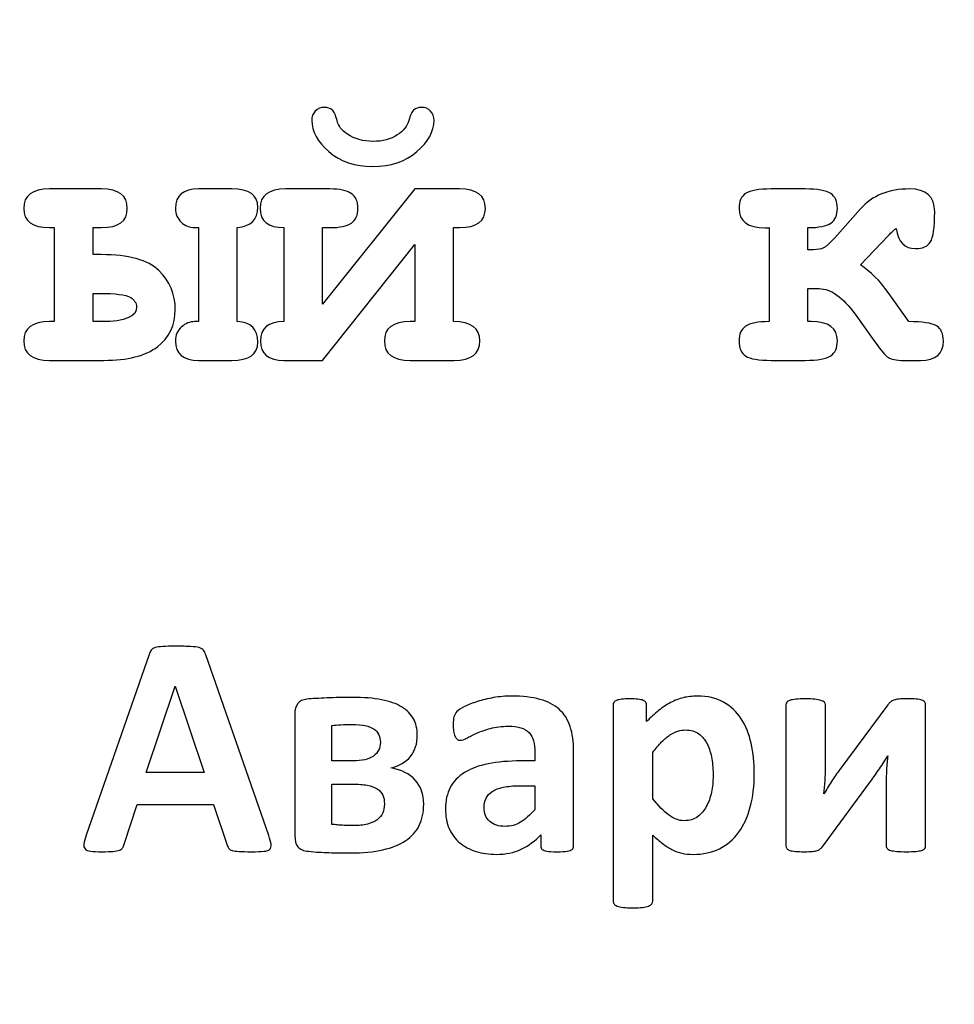
# Model space of a CAD drawing. Units: millimetres. Extents: x -243 to 197, y -336 to 411.
# Drawn here: x 0 to 5, y 366 to 371 of the extents above; entities that cross this region are included whole.
import ezdxf

# ---------------------------------------------------------------- set-up
doc = ezdxf.new("R2010")
doc.units = ezdxf.units.MM
doc.header["$MEASUREMENT"] = 0
doc.layers.add('layer 1', color=7, linetype='Continuous')

msp = doc.modelspace()

# ---------------------------------------------------------------- linework, layer by layer
at = {"layer": 'layer 1', "color": 250, "lineweight": 20}
msp.add_open_spline([(140.1517, 250.47), (140.1517, 250.47), (-175.0413, 250.47), (-175.0413, 250.47), (-175.0413, 250.47), (-176.3674, 250.47), (-177.6392, 250.9968), (-178.5768, 251.9345), (-178.5768, 251.9345), (-179.5145, 252.8722), (-180.0413, 254.144), (-180.0413, 255.47), (-180.0413, 255.47), (-180.0413, 255.47), (-180.0413, 405.6706), (-180.0413, 405.6706), (-180.0413, 405.6706), (-180.0413, 406.9966), (-179.5145, 408.2684), (-178.5768, 409.2061), (-178.5768, 409.2061), (-177.6392, 410.1438), (-176.3674, 410.6706), (-175.0413, 410.6706), (-175.0413, 410.6706), (-175.0413, 410.6706), (140.1517, 410.6706), (140.1517, 410.6706), (140.1517, 410.6706), (141.4778, 410.6706), (142.7496, 410.1438), (143.6872, 409.2061), (143.6872, 409.2061), (144.6249, 408.2684), (145.1517, 406.9966), (145.1517, 405.6706), (145.1517, 405.6706), (145.1517, 405.6706), (145.1517, 255.47), (145.1517, 255.47), (145.1517, 255.47), (145.1517, 252.7086), (142.9131, 250.47), (140.1517, 250.47)], degree=3, knots=[0, 0, 0, 0, 0.090909, 0.090909, 0.090909, 0.090909, 0.181818, 0.181818, 0.181818, 0.181818, 0.272727, 0.272727, 0.272727, 0.272727, 0.363636, 0.363636, 0.363636, 0.363636, 0.454545, 0.454545, 0.454545, 0.454545, 0.545455, 0.545455, 0.545455, 0.545455, 0.636364, 0.636364, 0.636364, 0.636364, 0.727273, 0.727273, 0.727273, 0.727273, 0.818182, 0.818182, 0.818182, 0.818182, 0.909091, 0.909091, 0.909091, 0.909091, 1, 1, 1, 1], dxfattribs=at)
at = {"layer": 'layer 1', "color": 250}
for points, knots in [([(1.4921, 370.3109), (1.5088, 370.3109), (1.5218, 370.3066), (1.5313, 370.2985), (1.5313, 370.2985), (1.5407, 370.29), (1.5492, 370.2721), (1.556, 370.2444), (1.556, 370.2444), (1.5632, 370.2166), (1.5805, 370.1935), (1.6085, 370.1752), (1.6085, 370.1752), (1.6457, 370.1511), (1.6884, 370.1387), (1.7376, 370.1387), (1.7376, 370.1387), (1.7872, 370.1387), (1.8283, 370.1498), (1.8609, 370.1713), (1.8609, 370.1713), (1.8925, 370.1925), (1.9121, 370.2166), (1.9196, 370.2444), (1.9196, 370.2444), (1.9268, 370.2721), (1.9352, 370.29), (1.945, 370.2985), (1.945, 370.2985), (1.9545, 370.3066), (1.9675, 370.3109), (1.9841, 370.3109), (1.9841, 370.3109), (2.0024, 370.3109), (2.0177, 370.3047), (2.0295, 370.2923), (2.0295, 370.2923), (2.0412, 370.2799), (2.0471, 370.2636), (2.0471, 370.244), (2.0471, 370.244), (2.0471, 370.1893), (2.018, 370.1368), (1.96, 370.0869), (1.96, 370.0869), (1.9023, 370.0367), (1.828, 370.0119), (1.7376, 370.0119), (1.7376, 370.0119), (1.647, 370.0119), (1.573, 370.0367), (1.5149, 370.0869), (1.5149, 370.0869), (1.4569, 370.1368), (1.4282, 370.1893), (1.4282, 370.244), (1.4282, 370.244), (1.4282, 370.2636), (1.4341, 370.2799), (1.4462, 370.2923), (1.4462, 370.2923), (1.4582, 370.3047), (1.4735, 370.3109), (1.4921, 370.3109)], [0, 0, 0, 0, 0.0625, 0.0625, 0.0625, 0.0625, 0.125, 0.125, 0.125, 0.125, 0.1875, 0.1875, 0.1875, 0.1875, 0.25, 0.25, 0.25, 0.25, 0.3125, 0.3125, 0.3125, 0.3125, 0.375, 0.375, 0.375, 0.375, 0.4375, 0.4375, 0.4375, 0.4375, 0.5, 0.5, 0.5, 0.5, 0.5625, 0.5625, 0.5625, 0.5625, 0.625, 0.625, 0.625, 0.625, 0.6875, 0.6875, 0.6875, 0.6875, 0.75, 0.75, 0.75, 0.75, 0.8125, 0.8125, 0.8125, 0.8125, 0.875, 0.875, 0.875, 0.875, 0.9375, 0.9375, 0.9375, 0.9375, 1, 1, 1, 1]), ([(0.1012, 369.8981), (0.1012, 369.8981), (0.3637, 369.8981), (0.3637, 369.8981), (0.3637, 369.8981), (0.4511, 369.8981), (0.4947, 369.8655), (0.4947, 369.7996), (0.4947, 369.7996), (0.4947, 369.7347), (0.4511, 369.7025), (0.3637, 369.7025), (0.3637, 369.7025), (0.3637, 369.7025), (0.321, 369.7025), (0.321, 369.7025), (0.321, 369.7025), (0.321, 369.7025), (0.321, 369.5658), (0.321, 369.5658), (0.321, 369.5658), (0.321, 369.5658), (0.363, 369.5658), (0.363, 369.5658), (0.363, 369.5658), (0.5016, 369.5658), (0.5988, 369.5388), (0.6542, 369.485), (0.6542, 369.485), (0.7096, 369.4312), (0.7373, 369.3657), (0.7373, 369.2887), (0.7373, 369.2887), (0.7373, 369.2085), (0.707, 369.1456), (0.6467, 369.0996), (0.6467, 369.0996), (0.586, 369.0536), (0.496, 369.0308), (0.3764, 369.0308), (0.3764, 369.0308), (0.3764, 369.0308), (0.1012, 369.0308), (0.1012, 369.0308), (0.1012, 369.0308), (0.0138, 369.0308), (-0.0299, 369.0637), (-0.0299, 369.1293), (-0.0299, 369.1293), (-0.0299, 369.1942), (0.0138, 369.2268), (0.1012, 369.2268), (0.1012, 369.2268), (0.1012, 369.2268), (0.125, 369.2268), (0.125, 369.2268), (0.125, 369.2268), (0.125, 369.2268), (0.125, 369.7025), (0.125, 369.7025), (0.125, 369.7025), (0.125, 369.7025), (0.1012, 369.7025), (0.1012, 369.7025), (0.1012, 369.7025), (0.0138, 369.7025), (-0.0299, 369.7347), (-0.0299, 369.7996), (-0.0299, 369.7996), (-0.0299, 369.8655), (0.0138, 369.8981), (0.1012, 369.8981)], [0, 0, 0, 0, 0.055556, 0.055556, 0.055556, 0.055556, 0.111111, 0.111111, 0.111111, 0.111111, 0.166667, 0.166667, 0.166667, 0.166667, 0.222222, 0.222222, 0.222222, 0.222222, 0.277778, 0.277778, 0.277778, 0.277778, 0.333333, 0.333333, 0.333333, 0.333333, 0.388889, 0.388889, 0.388889, 0.388889, 0.444444, 0.444444, 0.444444, 0.444444, 0.5, 0.5, 0.5, 0.5, 0.555556, 0.555556, 0.555556, 0.555556, 0.611111, 0.611111, 0.611111, 0.611111, 0.666667, 0.666667, 0.666667, 0.666667, 0.722222, 0.722222, 0.722222, 0.722222, 0.777778, 0.777778, 0.777778, 0.777778, 0.833333, 0.833333, 0.833333, 0.833333, 0.888889, 0.888889, 0.888889, 0.888889, 0.944444, 0.944444, 0.944444, 0.944444, 1, 1, 1, 1]), ([(0.8547, 369.7025), (0.8547, 369.7025), (0.8348, 369.7025), (0.8348, 369.7025), (0.8348, 369.7025), (0.8094, 369.7025), (0.7869, 369.7116), (0.7673, 369.7302), (0.7673, 369.7302), (0.7481, 369.7484), (0.7383, 369.7716), (0.7383, 369.7996), (0.7383, 369.7996), (0.7383, 369.8655), (0.7771, 369.8981), (0.8547, 369.8981), (0.8547, 369.8981), (0.8547, 369.8981), (1.0239, 369.8981), (1.0239, 369.8981), (1.0239, 369.8981), (1.1116, 369.8981), (1.1556, 369.8671), (1.1556, 369.8055), (1.1556, 369.8055), (1.1556, 369.7432), (1.1208, 369.7087), (1.0507, 369.7025), (1.0507, 369.7025), (1.0507, 369.7025), (1.0507, 369.2268), (1.0507, 369.2268), (1.0507, 369.2268), (1.1208, 369.2235), (1.1556, 369.1889), (1.1556, 369.1234), (1.1556, 369.1234), (1.1556, 369.0618), (1.1116, 369.0308), (1.0239, 369.0308), (1.0239, 369.0308), (1.0239, 369.0308), (0.8547, 369.0308), (0.8547, 369.0308), (0.8547, 369.0308), (0.7771, 369.0308), (0.7383, 369.0634), (0.7383, 369.1283), (0.7383, 369.1283), (0.7383, 369.1583), (0.7484, 369.1821), (0.769, 369.2), (0.769, 369.2), (0.7892, 369.2176), (0.8113, 369.2268), (0.8348, 369.2268), (0.8348, 369.2268), (0.8348, 369.2268), (0.8547, 369.2268), (0.8547, 369.2268), (0.8547, 369.2268), (0.8547, 369.2268), (0.8547, 369.7025), (0.8547, 369.7025)], [0, 0, 0, 0, 0.0625, 0.0625, 0.0625, 0.0625, 0.125, 0.125, 0.125, 0.125, 0.1875, 0.1875, 0.1875, 0.1875, 0.25, 0.25, 0.25, 0.25, 0.3125, 0.3125, 0.3125, 0.3125, 0.375, 0.375, 0.375, 0.375, 0.4375, 0.4375, 0.4375, 0.4375, 0.5, 0.5, 0.5, 0.5, 0.5625, 0.5625, 0.5625, 0.5625, 0.625, 0.625, 0.625, 0.625, 0.6875, 0.6875, 0.6875, 0.6875, 0.75, 0.75, 0.75, 0.75, 0.8125, 0.8125, 0.8125, 0.8125, 0.875, 0.875, 0.875, 0.875, 0.9375, 0.9375, 0.9375, 0.9375, 1, 1, 1, 1]), ([(1.2877, 369.2268), (1.2877, 369.2268), (1.2877, 369.7025), (1.2877, 369.7025), (1.2877, 369.7025), (1.2068, 369.7025), (1.1664, 369.7347), (1.1664, 369.7996), (1.1664, 369.7996), (1.1664, 369.8655), (1.2101, 369.8981), (1.2971, 369.8981), (1.2971, 369.8981), (1.2971, 369.8981), (1.5198, 369.8981), (1.5198, 369.8981), (1.5198, 369.8981), (1.5694, 369.8981), (1.6056, 369.8906), (1.6281, 369.8753), (1.6281, 369.8753), (1.6509, 369.8599), (1.662, 369.8348), (1.662, 369.7996), (1.662, 369.7996), (1.662, 369.7654), (1.6509, 369.7406), (1.6287, 369.7253), (1.6287, 369.7253), (1.6062, 369.71), (1.5701, 369.7025), (1.5198, 369.7025), (1.5198, 369.7025), (1.5198, 369.7025), (1.4833, 369.7025), (1.4833, 369.7025), (1.4833, 369.7025), (1.4833, 369.7025), (1.4833, 369.3145), (1.4833, 369.3145), (1.4833, 369.3145), (1.4833, 369.3145), (1.9496, 369.8981), (1.9496, 369.8981), (1.9496, 369.8981), (1.9496, 369.8981), (2.1759, 369.8981), (2.1759, 369.8981), (2.1759, 369.8981), (2.2632, 369.8981), (2.3069, 369.8655), (2.3069, 369.7996), (2.3069, 369.7996), (2.3069, 369.7347), (2.2632, 369.7025), (2.1759, 369.7025), (2.1759, 369.7025), (2.1759, 369.7025), (2.1455, 369.7025), (2.1455, 369.7025), (2.1455, 369.7025), (2.1455, 369.7025), (2.1455, 369.2268), (2.1455, 369.2268), (2.1455, 369.2268), (2.2345, 369.2268), (2.2792, 369.1942), (2.2792, 369.1293), (2.2792, 369.1293), (2.2792, 369.0637), (2.2355, 369.0308), (2.1485, 369.0308), (2.1485, 369.0308), (2.1485, 369.0308), (1.9258, 369.0308), (1.9258, 369.0308), (1.9258, 369.0308), (1.839, 369.0308), (1.7957, 369.0637), (1.7957, 369.1293), (1.7957, 369.1293), (1.7957, 369.1942), (1.839, 369.2268), (1.9258, 369.2268), (1.9258, 369.2268), (1.9258, 369.2268), (1.9496, 369.2268), (1.9496, 369.2268), (1.9496, 369.2268), (1.9496, 369.2268), (1.9496, 369.6174), (1.9496, 369.6174), (1.9496, 369.6174), (1.9496, 369.6174), (1.4833, 369.0308), (1.4833, 369.0308), (1.4833, 369.0308), (1.4833, 369.0308), (1.2877, 369.0308), (1.2877, 369.0308), (1.2877, 369.0308), (1.2081, 369.0308), (1.1684, 369.0637), (1.1684, 369.1293), (1.1684, 369.1293), (1.1684, 369.1942), (1.2081, 369.2268), (1.2877, 369.2268)], [0, 0, 0, 0, 0.037037, 0.037037, 0.037037, 0.037037, 0.074074, 0.074074, 0.074074, 0.074074, 0.111111, 0.111111, 0.111111, 0.111111, 0.148148, 0.148148, 0.148148, 0.148148, 0.185185, 0.185185, 0.185185, 0.185185, 0.222222, 0.222222, 0.222222, 0.222222, 0.259259, 0.259259, 0.259259, 0.259259, 0.296296, 0.296296, 0.296296, 0.296296, 0.333333, 0.333333, 0.333333, 0.333333, 0.37037, 0.37037, 0.37037, 0.37037, 0.407407, 0.407407, 0.407407, 0.407407, 0.444444, 0.444444, 0.444444, 0.444444, 0.481481, 0.481481, 0.481481, 0.481481, 0.518519, 0.518519, 0.518519, 0.518519, 0.555556, 0.555556, 0.555556, 0.555556, 0.592593, 0.592593, 0.592593, 0.592593, 0.62963, 0.62963, 0.62963, 0.62963, 0.666667, 0.666667, 0.666667, 0.666667, 0.703704, 0.703704, 0.703704, 0.703704, 0.740741, 0.740741, 0.740741, 0.740741, 0.777778, 0.777778, 0.777778, 0.777778, 0.814815, 0.814815, 0.814815, 0.814815, 0.851852, 0.851852, 0.851852, 0.851852, 0.888889, 0.888889, 0.888889, 0.888889, 0.925926, 0.925926, 0.925926, 0.925926, 0.962963, 0.962963, 0.962963, 0.962963, 1, 1, 1, 1]), ([(4.3858, 369.6976), (4.3767, 369.6924), (4.3633, 369.68), (4.3457, 369.6604), (4.3457, 369.6604), (4.3457, 369.6604), (4.2062, 369.5134), (4.2062, 369.5134), (4.2062, 369.5134), (4.257, 369.4807), (4.3036, 369.4344), (4.3457, 369.3748), (4.3457, 369.3748), (4.3457, 369.3748), (4.4497, 369.2268), (4.4497, 369.2268), (4.4497, 369.2268), (4.5198, 369.2268), (4.5664, 369.2196), (4.5902, 369.2056), (4.5902, 369.2056), (4.6137, 369.1915), (4.6255, 369.1661), (4.6255, 369.1293), (4.6255, 369.1293), (4.6255, 369.0637), (4.587, 369.0308), (4.51, 369.0308), (4.51, 369.0308), (4.51, 369.0308), (4.422, 369.0308), (4.422, 369.0308), (4.422, 369.0308), (4.3871, 369.0308), (4.362, 369.0357), (4.3473, 369.0451), (4.3473, 369.0451), (4.333, 369.0546), (4.3098, 369.081), (4.2789, 369.1244), (4.2789, 369.1244), (4.2789, 369.1244), (4.1784, 369.2639), (4.1784, 369.2639), (4.1784, 369.2639), (4.1165, 369.3503), (4.0558, 369.3937), (3.9959, 369.3937), (3.9959, 369.3937), (3.9959, 369.3937), (3.9388, 369.3937), (3.9388, 369.3937), (3.9388, 369.3937), (3.9388, 369.3937), (3.9388, 369.2268), (3.9388, 369.2268), (3.9388, 369.2268), (3.9443, 369.2274), (3.9502, 369.2277), (3.9557, 369.2277), (3.9557, 369.2277), (4.0444, 369.2277), (4.0888, 369.1948), (4.0888, 369.1293), (4.0888, 369.1293), (4.0888, 369.0934), (4.0774, 369.0683), (4.0552, 369.0533), (4.0552, 369.0533), (4.033, 369.0383), (3.9897, 369.0308), (3.9254, 369.0308), (3.9254, 369.0308), (3.9254, 369.0308), (3.7542, 369.0308), (3.7542, 369.0308), (3.7542, 369.0308), (3.6907, 369.0308), (3.6476, 369.038), (3.6248, 369.0526), (3.6248, 369.0526), (3.6023, 369.0673), (3.5909, 369.0927), (3.5909, 369.1293), (3.5909, 369.1293), (3.5909, 369.1635), (3.602, 369.1883), (3.6245, 369.2036), (3.6245, 369.2036), (3.6467, 369.2189), (3.6861, 369.2268), (3.7428, 369.2268), (3.7428, 369.2268), (3.7428, 369.2268), (3.7428, 369.7025), (3.7428, 369.7025), (3.7428, 369.7025), (3.7363, 369.7018), (3.7301, 369.7015), (3.7236, 369.7015), (3.7236, 369.7015), (3.6352, 369.7015), (3.5909, 369.7341), (3.5909, 369.7996), (3.5909, 369.7996), (3.5909, 369.8355), (3.602, 369.8606), (3.6245, 369.8756), (3.6245, 369.8756), (3.6467, 369.8906), (3.69, 369.8981), (3.7542, 369.8981), (3.7542, 369.8981), (3.7542, 369.8981), (3.9254, 369.8981), (3.9254, 369.8981), (3.9254, 369.8981), (3.989, 369.8981), (4.032, 369.8906), (4.0549, 369.8756), (4.0549, 369.8756), (4.0774, 369.8606), (4.0888, 369.8355), (4.0888, 369.7996), (4.0888, 369.7996), (4.0888, 369.7654), (4.0777, 369.7406), (4.0555, 369.7253), (4.0555, 369.7253), (4.0337, 369.71), (3.9945, 369.7025), (3.9388, 369.7025), (3.9388, 369.7025), (3.9388, 369.7025), (3.9388, 369.5906), (3.9388, 369.5906), (3.9388, 369.5906), (3.9388, 369.5906), (3.9681, 369.5906), (3.9681, 369.5906), (3.9681, 369.5906), (3.9887, 369.5906), (4.0053, 369.5936), (4.0183, 369.5998), (4.0183, 369.5998), (4.0314, 369.6056), (4.0503, 369.6226), (4.0754, 369.6506), (4.0754, 369.6506), (4.0754, 369.6506), (4.2062, 369.798), (4.2062, 369.798), (4.2062, 369.798), (4.2655, 369.8648), (4.348, 369.8981), (4.4546, 369.8981), (4.4546, 369.8981), (4.5391, 369.8981), (4.5814, 369.8596), (4.5814, 369.7827), (4.5814, 369.7827), (4.5814, 369.7031), (4.5743, 369.6519), (4.5599, 369.6298), (4.5599, 369.6298), (4.5456, 369.6076), (4.5205, 369.5962), (4.4839, 369.5962), (4.4839, 369.5962), (4.4288, 369.5962), (4.3959, 369.6301), (4.3858, 369.6976)], [0, 0, 0, 0, 0.023256, 0.023256, 0.023256, 0.023256, 0.046512, 0.046512, 0.046512, 0.046512, 0.069767, 0.069767, 0.069767, 0.069767, 0.093023, 0.093023, 0.093023, 0.093023, 0.116279, 0.116279, 0.116279, 0.116279, 0.139535, 0.139535, 0.139535, 0.139535, 0.162791, 0.162791, 0.162791, 0.162791, 0.186047, 0.186047, 0.186047, 0.186047, 0.209302, 0.209302, 0.209302, 0.209302, 0.232558, 0.232558, 0.232558, 0.232558, 0.255814, 0.255814, 0.255814, 0.255814, 0.27907, 0.27907, 0.27907, 0.27907, 0.302326, 0.302326, 0.302326, 0.302326, 0.325581, 0.325581, 0.325581, 0.325581, 0.348837, 0.348837, 0.348837, 0.348837, 0.372093, 0.372093, 0.372093, 0.372093, 0.395349, 0.395349, 0.395349, 0.395349, 0.418605, 0.418605, 0.418605, 0.418605, 0.44186, 0.44186, 0.44186, 0.44186, 0.465116, 0.465116, 0.465116, 0.465116, 0.488372, 0.488372, 0.488372, 0.488372, 0.511628, 0.511628, 0.511628, 0.511628, 0.534884, 0.534884, 0.534884, 0.534884, 0.55814, 0.55814, 0.55814, 0.55814, 0.581395, 0.581395, 0.581395, 0.581395, 0.604651, 0.604651, 0.604651, 0.604651, 0.627907, 0.627907, 0.627907, 0.627907, 0.651163, 0.651163, 0.651163, 0.651163, 0.674419, 0.674419, 0.674419, 0.674419, 0.697674, 0.697674, 0.697674, 0.697674, 0.72093, 0.72093, 0.72093, 0.72093, 0.744186, 0.744186, 0.744186, 0.744186, 0.767442, 0.767442, 0.767442, 0.767442, 0.790698, 0.790698, 0.790698, 0.790698, 0.813953, 0.813953, 0.813953, 0.813953, 0.837209, 0.837209, 0.837209, 0.837209, 0.860465, 0.860465, 0.860465, 0.860465, 0.883721, 0.883721, 0.883721, 0.883721, 0.906977, 0.906977, 0.906977, 0.906977, 0.930233, 0.930233, 0.930233, 0.930233, 0.953488, 0.953488, 0.953488, 0.953488, 0.976744, 0.976744, 0.976744, 0.976744, 1, 1, 1, 1]), ([(0.321, 369.2268), (0.321, 369.2268), (0.3656, 369.2268), (0.3656, 369.2268), (0.3656, 369.2268), (0.483, 369.2268), (0.5414, 369.2515), (0.5414, 369.3011), (0.5414, 369.3011), (0.5414, 369.3203), (0.5309, 369.3366), (0.5094, 369.35), (0.5094, 369.35), (0.4882, 369.3634), (0.4354, 369.3699), (0.3513, 369.3699), (0.3513, 369.3699), (0.3513, 369.3699), (0.321, 369.3699), (0.321, 369.3699), (0.321, 369.3699), (0.321, 369.3699), (0.321, 369.2268), (0.321, 369.2268)], [0, 0, 0, 0, 0.166667, 0.166667, 0.166667, 0.166667, 0.333333, 0.333333, 0.333333, 0.333333, 0.5, 0.5, 0.5, 0.5, 0.666667, 0.666667, 0.666667, 0.666667, 0.833333, 0.833333, 0.833333, 0.833333, 1, 1, 1, 1]), ([(1.2103, 366.6275), (1.2166, 366.6085), (1.2206, 366.5932), (1.2223, 366.5821), (1.2223, 366.5821), (1.2236, 366.571), (1.2217, 366.5625), (1.2157, 366.5571), (1.2157, 366.5571), (1.21, 366.5514), (1.1997, 366.5481), (1.1848, 366.5468), (1.1848, 366.5468), (1.1698, 366.5454), (1.1495, 366.5446), (1.1234, 366.5446), (1.1234, 366.5446), (1.0965, 366.5446), (1.0753, 366.5452), (1.0601, 366.546), (1.0601, 366.546), (1.0451, 366.5468), (1.0334, 366.5484), (1.0256, 366.5506), (1.0256, 366.5506), (1.0177, 366.553), (1.012, 366.5563), (1.0087, 366.5606), (1.0087, 366.5606), (1.0057, 366.565), (1.003, 366.5704), (1.0008, 366.5775), (1.0008, 366.5775), (1.0008, 366.5775), (0.9315, 366.7842), (0.9315, 366.7842), (0.9315, 366.7842), (0.9315, 366.7842), (0.5446, 366.7842), (0.5446, 366.7842), (0.5446, 366.7842), (0.5446, 366.7842), (0.4794, 366.5829), (0.4794, 366.5829), (0.4794, 366.5829), (0.4773, 366.5756), (0.4745, 366.5693), (0.471, 366.5642), (0.471, 366.5642), (0.4678, 366.5593), (0.4621, 366.5552), (0.4544, 366.5522), (0.4544, 366.5522), (0.4468, 366.5495), (0.4357, 366.5473), (0.4218, 366.5462), (0.4218, 366.5462), (0.4077, 366.5452), (0.3892, 366.5446), (0.3664, 366.5446), (0.3664, 366.5446), (0.342, 366.5446), (0.3229, 366.5454), (0.3091, 366.5471), (0.3091, 366.5471), (0.2952, 366.5487), (0.2857, 366.5525), (0.2806, 366.5587), (0.2806, 366.5587), (0.2751, 366.5647), (0.2732, 366.5734), (0.2748, 366.5845), (0.2748, 366.5845), (0.2765, 366.5957), (0.2806, 366.6106), (0.2868, 366.6291), (0.2868, 366.6291), (0.2868, 366.6291), (0.6044, 367.5428), (0.6044, 367.5428), (0.6044, 367.5428), (0.6077, 367.5518), (0.6112, 367.5591), (0.6156, 367.5648), (0.6156, 367.5648), (0.6199, 367.5703), (0.6267, 367.5746), (0.6359, 367.5776), (0.6359, 367.5776), (0.6452, 367.5803), (0.6579, 367.5822), (0.6745, 367.583), (0.6745, 367.583), (0.6908, 367.5839), (0.7128, 367.5844), (0.7397, 367.5844), (0.7397, 367.5844), (0.771, 367.5844), (0.796, 367.5839), (0.8147, 367.583), (0.8147, 367.583), (0.8332, 367.5822), (0.8476, 367.5803), (0.8579, 367.5776), (0.8579, 367.5776), (0.8682, 367.5746), (0.8758, 367.5703), (0.8802, 367.5643), (0.8802, 367.5643), (0.8848, 367.5586), (0.8886, 367.5507), (0.8919, 367.5404), (0.8919, 367.5404), (0.8919, 367.5404), (1.2103, 366.6275), (1.2103, 366.6275)], [0, 0, 0, 0, 0.034483, 0.034483, 0.034483, 0.034483, 0.068966, 0.068966, 0.068966, 0.068966, 0.103448, 0.103448, 0.103448, 0.103448, 0.137931, 0.137931, 0.137931, 0.137931, 0.172414, 0.172414, 0.172414, 0.172414, 0.206897, 0.206897, 0.206897, 0.206897, 0.241379, 0.241379, 0.241379, 0.241379, 0.275862, 0.275862, 0.275862, 0.275862, 0.310345, 0.310345, 0.310345, 0.310345, 0.344828, 0.344828, 0.344828, 0.344828, 0.37931, 0.37931, 0.37931, 0.37931, 0.413793, 0.413793, 0.413793, 0.413793, 0.448276, 0.448276, 0.448276, 0.448276, 0.482759, 0.482759, 0.482759, 0.482759, 0.517241, 0.517241, 0.517241, 0.517241, 0.551724, 0.551724, 0.551724, 0.551724, 0.586207, 0.586207, 0.586207, 0.586207, 0.62069, 0.62069, 0.62069, 0.62069, 0.655172, 0.655172, 0.655172, 0.655172, 0.689655, 0.689655, 0.689655, 0.689655, 0.724138, 0.724138, 0.724138, 0.724138, 0.758621, 0.758621, 0.758621, 0.758621, 0.793103, 0.793103, 0.793103, 0.793103, 0.827586, 0.827586, 0.827586, 0.827586, 0.862069, 0.862069, 0.862069, 0.862069, 0.896552, 0.896552, 0.896552, 0.896552, 0.931034, 0.931034, 0.931034, 0.931034, 0.965517, 0.965517, 0.965517, 0.965517, 1, 1, 1, 1]), ([(0.7373, 367.3828), (0.7373, 367.3828), (0.7365, 367.3828), (0.7365, 367.3828), (0.7365, 367.3828), (0.7365, 367.3828), (0.5908, 366.9451), (0.5908, 366.9451), (0.5908, 366.9451), (0.5908, 366.9451), (0.8829, 366.9451), (0.8829, 366.9451), (0.8829, 366.9451), (0.8829, 366.9451), (0.7373, 367.3828), (0.7373, 367.3828)], [0, 0, 0, 0, 0.25, 0.25, 0.25, 0.25, 0.5, 0.5, 0.5, 0.5, 0.75, 0.75, 0.75, 0.75, 1, 1, 1, 1]), ([(1.995, 366.7851), (1.995, 366.7443), (1.9876, 366.7084), (1.9724, 366.6777), (1.9724, 366.6777), (1.9572, 366.6468), (1.9344, 366.6212), (1.9037, 366.6009), (1.9037, 366.6009), (1.8727, 366.5805), (1.8344, 366.565), (1.7882, 366.5544), (1.7882, 366.5544), (1.742, 366.5438), (1.6877, 366.5384), (1.6249, 366.5384), (1.6249, 366.5384), (1.6043, 366.5384), (1.585, 366.5384), (1.5673, 366.5386), (1.5673, 366.5386), (1.5494, 366.5389), (1.5323, 366.5394), (1.5154, 366.54), (1.5154, 366.54), (1.4989, 366.5405), (1.482, 366.5413), (1.4654, 366.5424), (1.4654, 366.5424), (1.4486, 366.5435), (1.4307, 366.5449), (1.4116, 366.5471), (1.4116, 366.5471), (1.3866, 366.5492), (1.369, 366.5566), (1.3584, 366.5693), (1.3584, 366.5693), (1.3478, 366.5821), (1.3424, 366.6011), (1.3424, 366.6267), (1.3424, 366.6267), (1.3424, 366.6267), (1.3424, 367.2388), (1.3424, 367.2388), (1.3424, 367.2388), (1.3424, 367.2633), (1.3475, 367.2817), (1.3576, 367.2942), (1.3576, 367.2942), (1.3676, 367.3067), (1.3831, 367.3141), (1.4038, 367.3168), (1.4038, 367.3168), (1.4171, 367.3179), (1.4323, 367.319), (1.4494, 367.32), (1.4494, 367.32), (1.4668, 367.3211), (1.4855, 367.3219), (1.5056, 367.3228), (1.5056, 367.3228), (1.5258, 367.3236), (1.5467, 367.3244), (1.5684, 367.3249), (1.5684, 367.3249), (1.5901, 367.3252), (1.6122, 367.3255), (1.6344, 367.3255), (1.6344, 367.3255), (1.6912, 367.3255), (1.7401, 367.3217), (1.7814, 367.3138), (1.7814, 367.3138), (1.8225, 367.3056), (1.8564, 367.2937), (1.8833, 367.2774), (1.8833, 367.2774), (1.9099, 367.2614), (1.93, 367.2412), (1.9431, 367.2176), (1.9431, 367.2176), (1.9559, 367.1942), (1.9624, 367.1665), (1.9624, 367.1345), (1.9624, 367.1345), (1.9624, 367.0915), (1.951, 367.0557), (1.9279, 367.0271), (1.9279, 367.0271), (1.9048, 366.9983), (1.8716, 366.9791), (1.8287, 366.969), (1.8287, 366.969), (1.8822, 366.9595), (1.9235, 366.9388), (1.9521, 366.9073), (1.9521, 366.9073), (1.9809, 366.8758), (1.995, 366.8351), (1.995, 366.7851)], [0, 0, 0, 0, 0.04, 0.04, 0.04, 0.04, 0.08, 0.08, 0.08, 0.08, 0.12, 0.12, 0.12, 0.12, 0.16, 0.16, 0.16, 0.16, 0.2, 0.2, 0.2, 0.2, 0.24, 0.24, 0.24, 0.24, 0.28, 0.28, 0.28, 0.28, 0.32, 0.32, 0.32, 0.32, 0.36, 0.36, 0.36, 0.36, 0.4, 0.4, 0.4, 0.4, 0.44, 0.44, 0.44, 0.44, 0.48, 0.48, 0.48, 0.48, 0.52, 0.52, 0.52, 0.52, 0.56, 0.56, 0.56, 0.56, 0.6, 0.6, 0.6, 0.6, 0.64, 0.64, 0.64, 0.64, 0.68, 0.68, 0.68, 0.68, 0.72, 0.72, 0.72, 0.72, 0.76, 0.76, 0.76, 0.76, 0.8, 0.8, 0.8, 0.8, 0.84, 0.84, 0.84, 0.84, 0.88, 0.88, 0.88, 0.88, 0.92, 0.92, 0.92, 0.92, 0.96, 0.96, 0.96, 0.96, 1, 1, 1, 1]), ([(2.7538, 366.5742), (2.7538, 366.5666), (2.7511, 366.5609), (2.7457, 366.5566), (2.7457, 366.5566), (2.7405, 366.5525), (2.7321, 366.5495), (2.7207, 366.5476), (2.7207, 366.5476), (2.7093, 366.5457), (2.6924, 366.5446), (2.6701, 366.5446), (2.6701, 366.5446), (2.6462, 366.5446), (2.6289, 366.5457), (2.618, 366.5476), (2.618, 366.5476), (2.6071, 366.5495), (2.5995, 366.5525), (2.5949, 366.5566), (2.5949, 366.5566), (2.5905, 366.5609), (2.5881, 366.5666), (2.5881, 366.5742), (2.5881, 366.5742), (2.5881, 366.5742), (2.5881, 366.6307), (2.5881, 366.6307), (2.5881, 366.6307), (2.559, 366.5995), (2.5256, 366.575), (2.4884, 366.5574), (2.4884, 366.5574), (2.4509, 366.54), (2.4093, 366.5313), (2.3637, 366.5313), (2.3637, 366.5313), (2.3259, 366.5313), (2.2914, 366.5362), (2.2599, 366.546), (2.2599, 366.546), (2.2284, 366.5557), (2.2009, 366.5704), (2.1778, 366.5897), (2.1778, 366.5897), (2.1547, 366.609), (2.1368, 366.6332), (2.124, 366.6617), (2.124, 366.6617), (2.1113, 366.6905), (2.105, 366.7239), (2.105, 366.762), (2.105, 366.762), (2.105, 366.8035), (2.1132, 366.8394), (2.1292, 366.8698), (2.1292, 366.8698), (2.1455, 366.9005), (2.1697, 366.9255), (2.2017, 366.9456), (2.2017, 366.9456), (2.2338, 366.9655), (2.2737, 366.9801), (2.3216, 366.9897), (2.3216, 366.9897), (2.3694, 366.9992), (2.4248, 367.0041), (2.4878, 367.0041), (2.4878, 367.0041), (2.4878, 367.0041), (2.5571, 367.0041), (2.5571, 367.0041), (2.5571, 367.0041), (2.5571, 367.0041), (2.5571, 367.047), (2.5571, 367.047), (2.5571, 367.047), (2.5571, 367.0693), (2.5549, 367.0888), (2.5503, 367.1054), (2.5503, 367.1054), (2.546, 367.1222), (2.5384, 367.1361), (2.5281, 367.1472), (2.5281, 367.1472), (2.5177, 367.1584), (2.5039, 367.1665), (2.4868, 367.172), (2.4868, 367.172), (2.4694, 367.1774), (2.4482, 367.1798), (2.4226, 367.1798), (2.4226, 367.1798), (2.3892, 367.1798), (2.3593, 367.1763), (2.333, 367.1687), (2.333, 367.1687), (2.3069, 367.1614), (2.2835, 367.1532), (2.2634, 367.144), (2.2634, 367.144), (2.2433, 367.135), (2.2265, 367.1269), (2.2129, 367.1195), (2.2129, 367.1195), (2.1993, 367.1119), (2.1884, 367.1084), (2.1797, 367.1084), (2.1797, 367.1084), (2.174, 367.1084), (2.1689, 367.11), (2.1642, 367.1138), (2.1642, 367.1138), (2.1599, 367.1176), (2.1561, 367.1228), (2.1531, 367.1299), (2.1531, 367.1299), (2.1504, 367.1366), (2.1479, 367.1451), (2.1463, 367.1551), (2.1463, 367.1551), (2.1447, 367.1654), (2.1441, 367.1766), (2.1441, 367.1888), (2.1441, 367.1888), (2.1441, 367.2051), (2.1452, 367.2182), (2.1479, 367.2277), (2.1479, 367.2277), (2.1507, 367.2372), (2.1558, 367.2459), (2.1632, 367.2535), (2.1632, 367.2535), (2.1705, 367.2614), (2.1835, 367.2698), (2.202, 367.279), (2.202, 367.279), (2.2208, 367.2883), (2.2425, 367.2969), (2.2675, 367.3048), (2.2675, 367.3048), (2.2922, 367.313), (2.3197, 367.3192), (2.349, 367.3244), (2.349, 367.3244), (2.3783, 367.3296), (2.4088, 367.332), (2.44, 367.332), (2.44, 367.332), (2.4957, 367.332), (2.5435, 367.3266), (2.5829, 367.3157), (2.5829, 367.3157), (2.6226, 367.3048), (2.6549, 367.288), (2.6805, 367.2654), (2.6805, 367.2654), (2.706, 367.2429), (2.7245, 367.2138), (2.7362, 367.1782), (2.7362, 367.1782), (2.7479, 367.1429), (2.7538, 367.1005), (2.7538, 367.0519), (2.7538, 367.0519), (2.7538, 367.0519), (2.7538, 366.5742), (2.7538, 366.5742)], [0, 0, 0, 0, 0.02381, 0.02381, 0.02381, 0.02381, 0.047619, 0.047619, 0.047619, 0.047619, 0.071429, 0.071429, 0.071429, 0.071429, 0.095238, 0.095238, 0.095238, 0.095238, 0.119048, 0.119048, 0.119048, 0.119048, 0.142857, 0.142857, 0.142857, 0.142857, 0.166667, 0.166667, 0.166667, 0.166667, 0.190476, 0.190476, 0.190476, 0.190476, 0.214286, 0.214286, 0.214286, 0.214286, 0.238095, 0.238095, 0.238095, 0.238095, 0.261905, 0.261905, 0.261905, 0.261905, 0.285714, 0.285714, 0.285714, 0.285714, 0.309524, 0.309524, 0.309524, 0.309524, 0.333333, 0.333333, 0.333333, 0.333333, 0.357143, 0.357143, 0.357143, 0.357143, 0.380952, 0.380952, 0.380952, 0.380952, 0.404762, 0.404762, 0.404762, 0.404762, 0.428571, 0.428571, 0.428571, 0.428571, 0.452381, 0.452381, 0.452381, 0.452381, 0.47619, 0.47619, 0.47619, 0.47619, 0.5, 0.5, 0.5, 0.5, 0.52381, 0.52381, 0.52381, 0.52381, 0.547619, 0.547619, 0.547619, 0.547619, 0.571429, 0.571429, 0.571429, 0.571429, 0.595238, 0.595238, 0.595238, 0.595238, 0.619048, 0.619048, 0.619048, 0.619048, 0.642857, 0.642857, 0.642857, 0.642857, 0.666667, 0.666667, 0.666667, 0.666667, 0.690476, 0.690476, 0.690476, 0.690476, 0.714286, 0.714286, 0.714286, 0.714286, 0.738095, 0.738095, 0.738095, 0.738095, 0.761905, 0.761905, 0.761905, 0.761905, 0.785714, 0.785714, 0.785714, 0.785714, 0.809524, 0.809524, 0.809524, 0.809524, 0.833333, 0.833333, 0.833333, 0.833333, 0.857143, 0.857143, 0.857143, 0.857143, 0.880952, 0.880952, 0.880952, 0.880952, 0.904762, 0.904762, 0.904762, 0.904762, 0.928571, 0.928571, 0.928571, 0.928571, 0.952381, 0.952381, 0.952381, 0.952381, 0.97619, 0.97619, 0.97619, 0.97619, 1, 1, 1, 1]), ([(3.6684, 366.9418), (3.6684, 366.8788), (3.6616, 366.8217), (3.648, 366.7712), (3.648, 366.7712), (3.6344, 366.7204), (3.6149, 366.6775), (3.5888, 366.6419), (3.5888, 366.6419), (3.5627, 366.6063), (3.5304, 366.5788), (3.4918, 366.5598), (3.4918, 366.5598), (3.4529, 366.5408), (3.4087, 366.5313), (3.3587, 366.5313), (3.3587, 366.5313), (3.338, 366.5313), (3.319, 366.5332), (3.3019, 366.5373), (3.3019, 366.5373), (3.2845, 366.5411), (3.2679, 366.5473), (3.2516, 366.5555), (3.2516, 366.5555), (3.2356, 366.5636), (3.2196, 366.574), (3.2035, 366.5862), (3.2035, 366.5862), (3.1875, 366.5984), (3.1712, 366.6125), (3.1541, 366.6291), (3.1541, 366.6291), (3.1541, 366.6291), (3.1541, 366.2949), (3.1541, 366.2949), (3.1541, 366.2949), (3.1541, 366.2895), (3.1527, 366.2846), (3.1495, 366.2805), (3.1495, 366.2805), (3.1462, 366.2762), (3.1408, 366.2726), (3.1332, 366.2696), (3.1332, 366.2696), (3.1253, 366.2667), (3.1152, 366.2645), (3.1024, 366.2629), (3.1024, 366.2629), (3.0897, 366.2612), (3.0736, 366.2607), (3.0538, 366.2607), (3.0538, 366.2607), (3.0343, 366.2607), (3.018, 366.2612), (3.0055, 366.2629), (3.0055, 366.2629), (2.9927, 366.2645), (2.9824, 366.2667), (2.9747, 366.2696), (2.9747, 366.2696), (2.9669, 366.2726), (2.9614, 366.2762), (2.9584, 366.2805), (2.9584, 366.2805), (2.9552, 366.2846), (2.9536, 366.2895), (2.9536, 366.2949), (2.9536, 366.2949), (2.9536, 366.2949), (2.9536, 367.2866), (2.9536, 367.2866), (2.9536, 367.2866), (2.9536, 367.2918), (2.9549, 367.2967), (2.9576, 367.3005), (2.9576, 367.3005), (2.9603, 367.3046), (2.965, 367.3078), (2.9715, 367.3105), (2.9715, 367.3105), (2.978, 367.3132), (2.987, 367.3152), (2.9978, 367.3165), (2.9978, 367.3165), (3.0087, 367.3179), (3.0223, 367.3184), (3.0389, 367.3184), (3.0389, 367.3184), (3.0546, 367.3184), (3.0682, 367.3179), (3.0791, 367.3165), (3.0791, 367.3165), (3.09, 367.3152), (3.0986, 367.3132), (3.1052, 367.3105), (3.1052, 367.3105), (3.112, 367.3078), (3.1166, 367.3046), (3.1193, 367.3005), (3.1193, 367.3005), (3.1217, 367.2967), (3.1231, 367.2918), (3.1231, 367.2866), (3.1231, 367.2866), (3.1231, 367.2866), (3.1231, 367.2029), (3.1231, 367.2029), (3.1231, 367.2029), (3.1437, 367.2241), (3.1641, 367.2429), (3.184, 367.2592), (3.184, 367.2592), (3.2041, 367.2752), (3.2242, 367.2888), (3.2448, 367.2997), (3.2448, 367.2997), (3.2657, 367.3105), (3.2869, 367.3187), (3.3089, 367.3241), (3.3089, 367.3241), (3.3309, 367.3293), (3.3546, 367.332), (3.3796, 367.332), (3.3796, 367.332), (3.4315, 367.332), (3.4758, 367.3217), (3.5124, 367.3013), (3.5124, 367.3013), (3.5491, 367.2809), (3.5787, 367.2529), (3.6018, 367.2173), (3.6018, 367.2173), (3.6249, 367.1817), (3.6418, 367.1404), (3.6524, 367.0932), (3.6524, 367.0932), (3.663, 367.0459), (3.6684, 366.9956), (3.6684, 366.9418)], [0, 0, 0, 0, 0.028571, 0.028571, 0.028571, 0.028571, 0.057143, 0.057143, 0.057143, 0.057143, 0.085714, 0.085714, 0.085714, 0.085714, 0.114286, 0.114286, 0.114286, 0.114286, 0.142857, 0.142857, 0.142857, 0.142857, 0.171429, 0.171429, 0.171429, 0.171429, 0.2, 0.2, 0.2, 0.2, 0.228571, 0.228571, 0.228571, 0.228571, 0.257143, 0.257143, 0.257143, 0.257143, 0.285714, 0.285714, 0.285714, 0.285714, 0.314286, 0.314286, 0.314286, 0.314286, 0.342857, 0.342857, 0.342857, 0.342857, 0.371429, 0.371429, 0.371429, 0.371429, 0.4, 0.4, 0.4, 0.4, 0.428571, 0.428571, 0.428571, 0.428571, 0.457143, 0.457143, 0.457143, 0.457143, 0.485714, 0.485714, 0.485714, 0.485714, 0.514286, 0.514286, 0.514286, 0.514286, 0.542857, 0.542857, 0.542857, 0.542857, 0.571429, 0.571429, 0.571429, 0.571429, 0.6, 0.6, 0.6, 0.6, 0.628571, 0.628571, 0.628571, 0.628571, 0.657143, 0.657143, 0.657143, 0.657143, 0.685714, 0.685714, 0.685714, 0.685714, 0.714286, 0.714286, 0.714286, 0.714286, 0.742857, 0.742857, 0.742857, 0.742857, 0.771429, 0.771429, 0.771429, 0.771429, 0.8, 0.8, 0.8, 0.8, 0.828571, 0.828571, 0.828571, 0.828571, 0.857143, 0.857143, 0.857143, 0.857143, 0.885714, 0.885714, 0.885714, 0.885714, 0.914286, 0.914286, 0.914286, 0.914286, 0.942857, 0.942857, 0.942857, 0.942857, 0.971429, 0.971429, 0.971429, 0.971429, 1, 1, 1, 1]), ([(4.5354, 366.5742), (4.5354, 366.5688), (4.5338, 366.5644), (4.5311, 366.5606), (4.5311, 366.5606), (4.5281, 366.5568), (4.5229, 366.5538), (4.5153, 366.5514), (4.5153, 366.5514), (4.508, 366.5492), (4.4982, 366.5473), (4.4857, 366.5462), (4.4857, 366.5462), (4.4732, 366.5452), (4.4574, 366.5446), (4.4382, 366.5446), (4.4382, 366.5446), (4.4191, 366.5446), (4.4031, 366.5452), (4.3901, 366.5462), (4.3901, 366.5462), (4.377, 366.5473), (4.3664, 366.5492), (4.3583, 366.5514), (4.3583, 366.5514), (4.3501, 366.5538), (4.3441, 366.5568), (4.3406, 366.5606), (4.3406, 366.5606), (4.3374, 366.5644), (4.3354, 366.5688), (4.3354, 366.5742), (4.3354, 366.5742), (4.3354, 366.5742), (4.3354, 366.891), (4.3354, 366.891), (4.3354, 366.891), (4.3354, 366.9133), (4.3363, 366.9364), (4.3376, 366.9603), (4.3376, 366.9603), (4.339, 366.9842), (4.3409, 367.0076), (4.3436, 367.0304), (4.3436, 367.0304), (4.3308, 367.0081), (4.317, 366.9861), (4.302, 366.9647), (4.302, 366.9647), (4.2874, 366.9432), (4.2721, 366.9217), (4.2567, 366.9005), (4.2567, 366.9005), (4.2567, 366.9005), (4.017, 366.575), (4.017, 366.575), (4.017, 366.575), (4.0124, 366.5691), (4.0078, 366.5642), (4.0037, 366.5604), (4.0037, 366.5604), (3.9994, 366.5563), (3.9939, 366.553), (3.9874, 366.5506), (3.9874, 366.5506), (3.9806, 366.5484), (3.9722, 366.5468), (3.9621, 366.546), (3.9621, 366.546), (3.9521, 366.5452), (3.939, 366.5446), (3.9233, 366.5446), (3.9233, 366.5446), (3.904, 366.5446), (3.8885, 366.5452), (3.8765, 366.5462), (3.8765, 366.5462), (3.8646, 366.5473), (3.8551, 366.5492), (3.848, 366.5514), (3.848, 366.5514), (3.841, 366.5538), (3.8358, 366.5571), (3.8328, 366.5609), (3.8328, 366.5609), (3.8301, 366.565), (3.8285, 366.5696), (3.8285, 366.575), (3.8285, 366.575), (3.8285, 366.575), (3.8285, 367.2874), (3.8285, 367.2874), (3.8285, 367.2874), (3.8285, 367.2921), (3.8301, 367.2967), (3.8328, 367.3005), (3.8328, 367.3005), (3.8358, 367.3046), (3.8412, 367.3078), (3.8488, 367.3105), (3.8488, 367.3105), (3.8564, 367.3132), (3.8665, 367.3152), (3.879, 367.3165), (3.879, 367.3165), (3.8915, 367.3179), (3.9073, 367.3184), (3.9265, 367.3184), (3.9265, 367.3184), (3.964, 367.3184), (3.9907, 367.3157), (4.0059, 367.3105), (4.0059, 367.3105), (4.0214, 367.3051), (4.029, 367.2975), (4.029, 367.2874), (4.029, 367.2874), (4.029, 367.2874), (4.029, 366.9723), (4.029, 366.9723), (4.029, 366.9723), (4.029, 366.9505), (4.0282, 366.928), (4.0268, 366.9046), (4.0268, 366.9046), (4.0252, 366.8812), (4.023, 366.8587), (4.0203, 366.837), (4.0203, 366.837), (4.033, 366.8582), (4.0461, 366.8791), (4.0594, 366.9003), (4.0594, 366.9003), (4.0727, 366.9212), (4.0866, 366.9413), (4.1015, 366.9611), (4.1015, 366.9611), (4.1015, 366.9611), (4.3436, 367.2874), (4.3436, 367.2874), (4.3436, 367.2874), (4.3477, 367.2931), (4.3523, 367.298), (4.3569, 367.3021), (4.3569, 367.3021), (4.3618, 367.3062), (4.3678, 367.3092), (4.3748, 367.3116), (4.3748, 367.3116), (4.3822, 367.3141), (4.3909, 367.3157), (4.4012, 367.3168), (4.4012, 367.3168), (4.4115, 367.3179), (4.4248, 367.3184), (4.4414, 367.3184), (4.4414, 367.3184), (4.4599, 367.3184), (4.4754, 367.3179), (4.4876, 367.3168), (4.4876, 367.3168), (4.4998, 367.3157), (4.5093, 367.3138), (4.5167, 367.3113), (4.5167, 367.3113), (4.5237, 367.3086), (4.5286, 367.3051), (4.5313, 367.301), (4.5313, 367.301), (4.5341, 367.2967), (4.5354, 367.2918), (4.5354, 367.2866), (4.5354, 367.2866), (4.5354, 367.2866), (4.5354, 366.5742), (4.5354, 366.5742)], [0, 0, 0, 0, 0.022727, 0.022727, 0.022727, 0.022727, 0.045455, 0.045455, 0.045455, 0.045455, 0.068182, 0.068182, 0.068182, 0.068182, 0.090909, 0.090909, 0.090909, 0.090909, 0.113636, 0.113636, 0.113636, 0.113636, 0.136364, 0.136364, 0.136364, 0.136364, 0.159091, 0.159091, 0.159091, 0.159091, 0.181818, 0.181818, 0.181818, 0.181818, 0.204545, 0.204545, 0.204545, 0.204545, 0.227273, 0.227273, 0.227273, 0.227273, 0.25, 0.25, 0.25, 0.25, 0.272727, 0.272727, 0.272727, 0.272727, 0.295455, 0.295455, 0.295455, 0.295455, 0.318182, 0.318182, 0.318182, 0.318182, 0.340909, 0.340909, 0.340909, 0.340909, 0.363636, 0.363636, 0.363636, 0.363636, 0.386364, 0.386364, 0.386364, 0.386364, 0.409091, 0.409091, 0.409091, 0.409091, 0.431818, 0.431818, 0.431818, 0.431818, 0.454545, 0.454545, 0.454545, 0.454545, 0.477273, 0.477273, 0.477273, 0.477273, 0.5, 0.5, 0.5, 0.5, 0.522727, 0.522727, 0.522727, 0.522727, 0.545455, 0.545455, 0.545455, 0.545455, 0.568182, 0.568182, 0.568182, 0.568182, 0.590909, 0.590909, 0.590909, 0.590909, 0.613636, 0.613636, 0.613636, 0.613636, 0.636364, 0.636364, 0.636364, 0.636364, 0.659091, 0.659091, 0.659091, 0.659091, 0.681818, 0.681818, 0.681818, 0.681818, 0.704545, 0.704545, 0.704545, 0.704545, 0.727273, 0.727273, 0.727273, 0.727273, 0.75, 0.75, 0.75, 0.75, 0.772727, 0.772727, 0.772727, 0.772727, 0.795455, 0.795455, 0.795455, 0.795455, 0.818182, 0.818182, 0.818182, 0.818182, 0.840909, 0.840909, 0.840909, 0.840909, 0.863636, 0.863636, 0.863636, 0.863636, 0.886364, 0.886364, 0.886364, 0.886364, 0.909091, 0.909091, 0.909091, 0.909091, 0.931818, 0.931818, 0.931818, 0.931818, 0.954545, 0.954545, 0.954545, 0.954545, 0.977273, 0.977273, 0.977273, 0.977273, 1, 1, 1, 1]), ([(1.7754, 367.0986), (1.7754, 367.113), (1.773, 367.1258), (1.7678, 367.1369), (1.7678, 367.1369), (1.7629, 367.1481), (1.7548, 367.1576), (1.7437, 367.1652), (1.7437, 367.1652), (1.7325, 367.1728), (1.7176, 367.1788), (1.6994, 367.1828), (1.6994, 367.1828), (1.6812, 367.1866), (1.6589, 367.1888), (1.6328, 367.1888), (1.6328, 367.1888), (1.6127, 367.1888), (1.5937, 367.1883), (1.576, 367.1872), (1.576, 367.1872), (1.5584, 367.1861), (1.5426, 367.1847), (1.5296, 367.1831), (1.5296, 367.1831), (1.5296, 367.1831), (1.5296, 367.0041), (1.5296, 367.0041), (1.5296, 367.0041), (1.5296, 367.0041), (1.6369, 367.0041), (1.6369, 367.0041), (1.6369, 367.0041), (1.682, 367.0041), (1.7165, 367.0122), (1.7401, 367.0282), (1.7401, 367.0282), (1.7635, 367.0445), (1.7754, 367.0679), (1.7754, 367.0986)], [0, 0, 0, 0, 0.1, 0.1, 0.1, 0.1, 0.2, 0.2, 0.2, 0.2, 0.3, 0.3, 0.3, 0.3, 0.4, 0.4, 0.4, 0.4, 0.5, 0.5, 0.5, 0.5, 0.6, 0.6, 0.6, 0.6, 0.7, 0.7, 0.7, 0.7, 0.8, 0.8, 0.8, 0.8, 0.9, 0.9, 0.9, 0.9, 1, 1, 1, 1]), ([(3.4597, 366.9277), (3.4597, 366.9579), (3.4576, 366.9869), (3.4532, 367.0147), (3.4532, 367.0147), (3.4486, 367.0426), (3.441, 367.0674), (3.4301, 367.0891), (3.4301, 367.0891), (3.4193, 367.1108), (3.4049, 367.1282), (3.3869, 367.1413), (3.3869, 367.1413), (3.3693, 367.1543), (3.347, 367.1608), (3.3206, 367.1608), (3.3206, 367.1608), (3.3073, 367.1608), (3.2943, 367.1589), (3.2812, 367.1548), (3.2812, 367.1548), (3.2682, 367.1508), (3.2549, 367.1443), (3.2413, 367.1353), (3.2413, 367.1353), (3.2277, 367.1263), (3.2138, 367.1146), (3.1994, 367.1002), (3.1994, 367.1002), (3.1853, 367.0861), (3.1701, 367.0682), (3.1541, 367.047), (3.1541, 367.047), (3.1541, 367.047), (3.1541, 366.813), (3.1541, 366.813), (3.1541, 366.813), (3.1823, 366.7775), (3.2092, 366.75), (3.2345, 366.7307), (3.2345, 366.7307), (3.26, 366.7112), (3.2867, 366.7017), (3.3141, 366.7017), (3.3141, 366.7017), (3.3402, 366.7017), (3.3625, 366.7082), (3.3807, 366.7215), (3.3807, 366.7215), (3.3989, 366.7348), (3.4138, 366.7522), (3.4255, 366.7737), (3.4255, 366.7737), (3.4372, 366.7951), (3.4459, 366.8193), (3.4516, 366.8465), (3.4516, 366.8465), (3.457, 366.8734), (3.4597, 366.9005), (3.4597, 366.9277)], [0, 0, 0, 0, 0.066667, 0.066667, 0.066667, 0.066667, 0.133333, 0.133333, 0.133333, 0.133333, 0.2, 0.2, 0.2, 0.2, 0.266667, 0.266667, 0.266667, 0.266667, 0.333333, 0.333333, 0.333333, 0.333333, 0.4, 0.4, 0.4, 0.4, 0.466667, 0.466667, 0.466667, 0.466667, 0.533333, 0.533333, 0.533333, 0.533333, 0.6, 0.6, 0.6, 0.6, 0.666667, 0.666667, 0.666667, 0.666667, 0.733333, 0.733333, 0.733333, 0.733333, 0.8, 0.8, 0.8, 0.8, 0.866667, 0.866667, 0.866667, 0.866667, 0.933333, 0.933333, 0.933333, 0.933333, 1, 1, 1, 1]), ([(1.7961, 366.7859), (1.7961, 366.803), (1.7934, 366.8177), (1.7877, 366.8304), (1.7877, 366.8304), (1.7822, 366.8432), (1.773, 366.8538), (1.76, 366.8622), (1.76, 366.8622), (1.7469, 366.8709), (1.7298, 366.8772), (1.7089, 366.881), (1.7089, 366.881), (1.688, 366.885), (1.663, 366.887), (1.6336, 366.887), (1.6336, 366.887), (1.6336, 366.887), (1.5296, 366.887), (1.5296, 366.887), (1.5296, 366.887), (1.5296, 366.887), (1.5296, 366.6832), (1.5296, 366.6832), (1.5296, 366.6832), (1.538, 366.6821), (1.5469, 366.6813), (1.5562, 366.6805), (1.5562, 366.6805), (1.5654, 366.6796), (1.5749, 366.6791), (1.5844, 366.6786), (1.5844, 366.6786), (1.594, 366.678), (1.6035, 366.6775), (1.6127, 366.6772), (1.6127, 366.6772), (1.6219, 366.6769), (1.6304, 366.6769), (1.6377, 366.6769), (1.6377, 366.6769), (1.666, 366.6769), (1.6899, 366.6794), (1.7102, 366.6845), (1.7102, 366.6845), (1.7303, 366.6894), (1.7466, 366.6968), (1.7594, 366.7063), (1.7594, 366.7063), (1.7722, 366.7158), (1.7814, 366.7275), (1.7874, 366.741), (1.7874, 366.741), (1.7931, 366.7544), (1.7961, 366.7696), (1.7961, 366.7859)], [0, 0, 0, 0, 0.071429, 0.071429, 0.071429, 0.071429, 0.142857, 0.142857, 0.142857, 0.142857, 0.214286, 0.214286, 0.214286, 0.214286, 0.285714, 0.285714, 0.285714, 0.285714, 0.357143, 0.357143, 0.357143, 0.357143, 0.428571, 0.428571, 0.428571, 0.428571, 0.5, 0.5, 0.5, 0.5, 0.571429, 0.571429, 0.571429, 0.571429, 0.642857, 0.642857, 0.642857, 0.642857, 0.714286, 0.714286, 0.714286, 0.714286, 0.785714, 0.785714, 0.785714, 0.785714, 0.857143, 0.857143, 0.857143, 0.857143, 0.928571, 0.928571, 0.928571, 0.928571, 1, 1, 1, 1]), ([(2.5571, 366.8783), (2.5571, 366.8783), (2.4808, 366.8783), (2.4808, 366.8783), (2.4808, 366.8783), (2.4484, 366.8783), (2.4207, 366.8758), (2.3979, 366.8712), (2.3979, 366.8712), (2.3751, 366.8663), (2.3566, 366.8592), (2.3422, 366.8497), (2.3422, 366.8497), (2.3278, 366.8399), (2.3175, 366.8285), (2.3107, 366.815), (2.3107, 366.815), (2.3042, 366.8014), (2.3009, 366.7859), (2.3009, 366.7685), (2.3009, 366.7685), (2.3009, 366.7386), (2.3101, 366.7152), (2.3292, 366.6984), (2.3292, 366.6984), (2.3479, 366.6813), (2.374, 366.6729), (2.4074, 366.6729), (2.4074, 366.6729), (2.4357, 366.6729), (2.4615, 366.6799), (2.4851, 366.6943), (2.4851, 366.6943), (2.5088, 366.7087), (2.5327, 366.7296), (2.5571, 366.7574), (2.5571, 366.7574), (2.5571, 366.7574), (2.5571, 366.8783), (2.5571, 366.8783)], [0, 0, 0, 0, 0.1, 0.1, 0.1, 0.1, 0.2, 0.2, 0.2, 0.2, 0.3, 0.3, 0.3, 0.3, 0.4, 0.4, 0.4, 0.4, 0.5, 0.5, 0.5, 0.5, 0.6, 0.6, 0.6, 0.6, 0.7, 0.7, 0.7, 0.7, 0.8, 0.8, 0.8, 0.8, 0.9, 0.9, 0.9, 0.9, 1, 1, 1, 1])]:
    msp.add_open_spline(points, degree=3, knots=knots, dxfattribs=at)
at = {"layer": 'layer 1', "color": 250, "lineweight": 35}
msp.add_open_spline([(14.6297, 369.5119), (14.6297, 369.5119), (15.9887, 369.5119), (15.9887, 369.5119), (15.9887, 369.5119), (16.5917, 369.5119), (17.0847, 368.9587), (17.0847, 368.2824), (17.0847, 368.2824), (17.0847, 368.2824), (17.0847, 355.7336), (17.0847, 355.7336), (17.0847, 355.7336), (17.0847, 355.0574), (16.5917, 354.5042), (15.9887, 354.5042), (15.9887, 354.5042), (15.9887, 354.5042), (-10.7043, 354.5042), (-10.7043, 354.5042), (-10.7043, 354.5042), (-11.3072, 354.5042), (-11.8004, 355.0574), (-11.8004, 355.7336), (-11.8004, 355.7336), (-11.8004, 355.7336), (-11.8004, 368.2824), (-11.8004, 368.2824), (-11.8004, 368.2824), (-11.8004, 368.9587), (-11.3072, 369.5119), (-10.7043, 369.5119), (-10.7043, 369.5119), (-10.7043, 369.5119), (-9.5942, 369.5119), (-9.5942, 369.5119)], degree=3, knots=[0, 0, 0, 0, 0.111111, 0.111111, 0.111111, 0.111111, 0.222222, 0.222222, 0.222222, 0.222222, 0.333333, 0.333333, 0.333333, 0.333333, 0.444444, 0.444444, 0.444444, 0.444444, 0.555556, 0.555556, 0.555556, 0.555556, 0.666667, 0.666667, 0.666667, 0.666667, 0.777778, 0.777778, 0.777778, 0.777778, 0.888889, 0.888889, 0.888889, 0.888889, 1, 1, 1, 1], dxfattribs=at)

doc.saveas('drawing.dxf')
